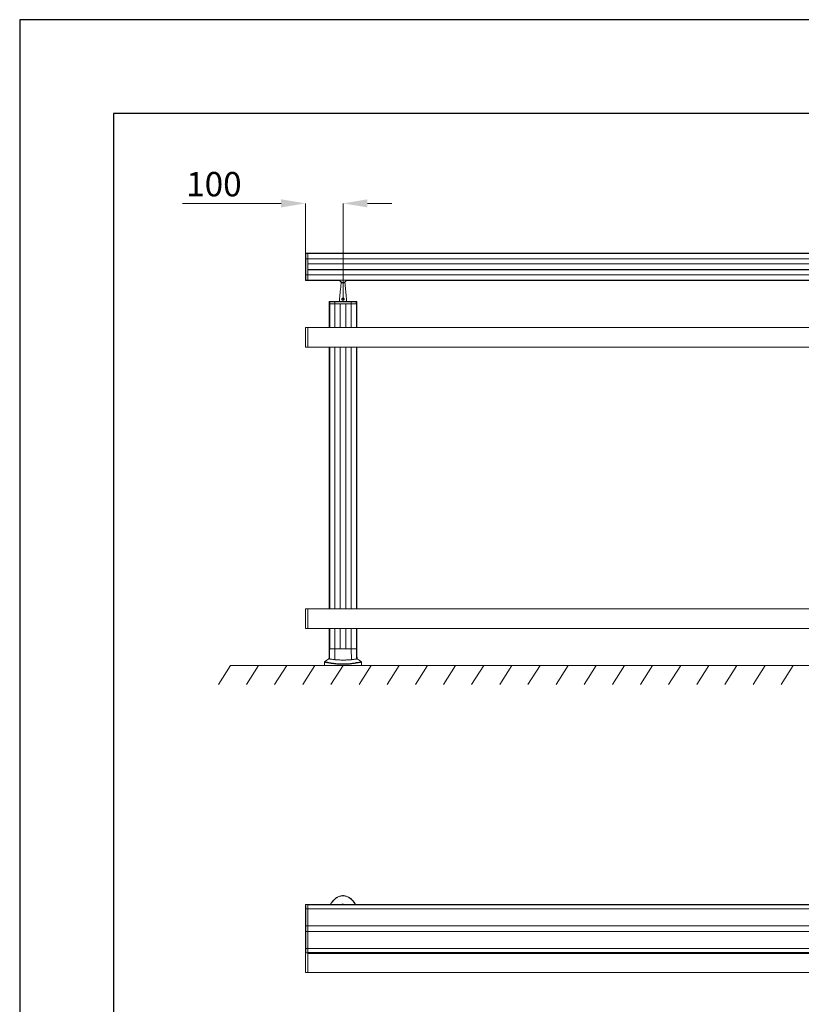
# Model space of a CAD drawing. Units: millimetres. Extents: x 17530 to 24955, y 21 to 5271.
# Drawn here: x 17530 to 19613, y 2646 to 5271 of the extents above; entities that cross this region are included whole.
import ezdxf

# ---------------------------------------------------------------- set-up
doc = ezdxf.new("R2010")
doc.units = ezdxf.units.MM
doc.header["$PDSIZE"] = -1
doc.layers.get('0').update_dxf_attribs({"lineweight": 15})
doc.layers.add('CAJETIN', color=7, linetype='Continuous')
doc.layers.add('COTAS', color=7, linetype='Continuous')
doc.layers.add('Grosor 0', color=7, linetype='Continuous', lineweight=0)
doc.dimstyles.new('SLDDIMSTYLE0', dxfattribs={"dimtxt": 65, "dimasz": 65, "dimexe": 0, "dimexo": 0.0625, "dimgap": 18.75, "dimtad": 1, "dimzin": 12, "dimdsep": 46, "dimtxsty": 'Standard', "dimcen": 0.09, "dimadec": 0, "dimazin": 0, "dimtfac": 1, "dimtofl": 0, "dimtmove": 0, "dimatfit": 3, "dimfxl": 0, "dimtolj": 1, "dimtzin": 12, "dimlwd": 15, "dimlwe": 0, "dimarcsym": 0})

# ---------------------------------------------------------------- blocks, each defined once
blk = doc.blocks.new('*D10')
at = {"layer": 'COTAS', "color": 0, "lineweight": 15}
for p, q in [((18227, 4780.9), (17964.2, 4780.9)), ((18457, 4780.9), (18522, 4780.9))]:
    blk.add_line(p, q, dxfattribs=at)
at = {"layer": 'COTAS', "color": 0, "lineweight": 0}
for p, q in [((18292, 4648), (18292, 4780.9)), ((18392, 4525.6), (18392, 4780.9))]:
    blk.add_line(p, q, dxfattribs=at)
at = {"layer": 'COTAS', "color": 0}
for points in [[(18227, 4791.7), (18227, 4770.1), (18292, 4780.9)], [(18457, 4791.7), (18457, 4770.1), (18392, 4780.9)]]:
    blk.add_solid(points, dxfattribs=at)
at = {"layer": 'Defpoints', "color": 0}
for p in [(18292, 4780.9), (18292, 4647.9), (18392, 4525.6)]:
    blk.add_point(p, dxfattribs=at)
at = {"layer": 'COTAS', "color": 0, "insert": (18047.9, 4864.6), "char_height": 65, "attachment_point": 2}
blk.add_mtext('\\A1;100', dxfattribs=at)
blk = doc.blocks.new('Suelo Largo')
blk.add_line((0, 0), (5100, 0))
at = {"layer": 'Grosor 0'}
for p, q in [((0, 0), (-32.2, -50.1)), ((75, 0), (42.8, -50.1)), ((150, 0), (117.8, -50.1)), ((225, 0), (192.8, -50.1)), ((300, 0), (267.8, -50.1)), ((375, 0), (342.8, -50.1)), ((450, 0), (417.8, -50.1)), ((525, 0), (492.8, -50.1)), ((600, 0), (567.8, -50.1)), ((675, 0), (642.8, -50.1)), ((750, 0), (717.8, -50.1)), ((825, 0), (792.8, -50.1)), ((900, 0), (867.8, -50.1)), ((975, 0), (942.8, -50.1)), ((1050, 0), (1017.8, -50.1)), ((1125, 0), (1092.8, -50.1)), ((1200, 0), (1167.8, -50.1)), ((1275, 0), (1242.8, -50.1)), ((1350, 0), (1317.8, -50.1)), ((1425, 0), (1392.8, -50.1)), ((1500, 0), (1467.8, -50.1))]:
    blk.add_line(p, q, dxfattribs=at)

msp = doc.modelspace()

# ---------------------------------------------------------------- linework, layer by layer
at = {"color": 7, "linetype": 'Continuous', "lineweight": 15}
for p, q in [((18291.973, 4646.737), (18291.973, 4647.941)), ((18291.973, 4632.939), (18291.973, 4646.737)), ((18292.46, 4648.441), (18292.46, 4647.237)), ((18292.46, 4647.237), (18292.46, 4633.352)), ((18297.973, 4647.381), (18297.973, 4648.585)), ((18297.973, 4647.469), (18297.973, 4648.585)), ((22985.973, 4647.469), (18297.973, 4647.469)), ((18297.973, 4633.471), (18297.973, 4647.381)), ((18297.973, 4647.381), (22985.973, 4647.381)), ((18297.973, 4633.471), (18297.973, 4647.381)), ((18291.973, 4590.824), (18291.973, 4632.939)), ((18292.46, 4633.352), (18297.973, 4633.471)), ((18292.46, 4633.352), (18292.46, 4590.411)), ((18297.973, 4590.291), (18297.973, 4633.471)), ((18297.973, 4633.471), (22985.973, 4633.471)), ((18297.973, 4619.631), (18297.973, 4633.471)), ((18297.973, 4619.631), (22985.973, 4619.631)), ((22985.973, 4619.431), (18297.973, 4619.431)), ((18297.973, 4604.331), (18297.973, 4619.431)), ((22985.973, 4604.331), (18297.973, 4604.331)), ((18297.973, 4604.131), (22985.973, 4604.131)), ((18297.973, 4590.291), (18297.973, 4604.131)), ((18291.973, 4577.026), (18291.973, 4590.824)), ((18291.973, 4575.822), (18291.973, 4577.026)), ((18292.46, 4590.411), (18297.973, 4590.291)), ((18292.46, 4590.411), (18292.46, 4576.526)), ((18292.46, 4576.526), (18292.46, 4575.322)), ((18297.973, 4576.381), (18297.973, 4590.291)), ((18297.973, 4590.291), (22985.973, 4590.291)), ((18297.973, 4576.381), (18297.973, 4590.291)), ((18297.973, 4575.178), (18297.973, 4576.381)), ((18297.973, 4576.381), (22985.973, 4576.381)), ((22985.973, 4576.293), (18297.973, 4576.293)), ((18297.973, 4575.178), (18297.973, 4576.293)), ((18386.973, 4569.081), (18396.973, 4569.081)), ((18356.617, 4518.594), (18355.413, 4518.594)), ((18355.913, 4519.081), (18357.117, 4519.081)), ((18370.502, 4518.594), (18356.617, 4518.594)), ((18357.117, 4519.081), (18370.916, 4519.081)), ((18370.502, 4518.594), (18370.383, 4513.081)), ((18413.443, 4518.594), (18370.502, 4518.594)), ((18370.916, 4519.081), (18413.03, 4519.081)), ((18413.03, 4519.081), (18426.829, 4519.081)), ((18413.443, 4518.594), (18413.563, 4513.081)), ((18427.328, 4518.594), (18413.443, 4518.594)), ((18426.829, 4519.081), (18428.032, 4519.081)), ((18428.532, 4518.594), (18427.328, 4518.594)), ((18355.269, 4513.081), (18356.473, 4513.081)), ((18355.269, 4513.081), (18356.385, 4513.081)), ((18356.385, 4449.685), (18356.385, 4513.081)), ((18356.473, 4513.081), (18370.383, 4513.081)), ((18356.473, 4513.081), (18356.473, 4449.685)), ((18356.473, 4513.081), (18370.383, 4513.081)), ((18370.383, 4513.081), (18413.563, 4513.081)), ((18370.383, 4513.081), (18370.383, 4449.685)), ((18370.383, 4513.081), (18384.223, 4513.081)), ((18384.223, 4513.081), (18384.223, 4449.685)), ((18384.423, 4513.081), (18399.523, 4513.081)), ((18384.423, 4449.685), (18384.423, 4513.081)), ((18399.523, 4449.685), (18399.523, 4513.081)), ((18399.723, 4513.081), (18399.723, 4449.685)), ((18399.723, 4513.081), (18413.563, 4513.081)), ((18413.563, 4513.081), (18427.473, 4513.081)), ((18413.563, 4513.081), (18413.563, 4449.685)), ((18413.563, 4513.081), (18427.473, 4513.081)), ((18427.473, 4513.081), (18428.676, 4513.081)), ((18427.473, 4513.081), (18427.473, 4449.685)), ((18427.561, 4513.081), (18428.676, 4513.081)), ((18427.561, 4449.685), (18427.561, 4513.081)), ((18291.973, 4398.032), (18291.973, 4449.138)), ((18292.362, 4449.538), (18292.362, 4397.632)), ((18297.973, 4397.485), (18297.973, 4449.685)), ((18297.973, 4397.485), (18297.973, 4449.685)), ((18356.385, 3699.685), (18356.385, 4397.485)), ((18356.473, 4397.485), (18356.473, 3699.685)), ((18370.383, 4397.485), (18370.383, 3699.685)), ((18384.223, 4397.485), (18384.223, 3699.685)), ((18384.423, 3699.685), (18384.423, 4397.485)), ((18399.523, 3699.685), (18399.523, 4397.485)), ((18399.723, 4397.485), (18399.723, 3699.685)), ((18413.563, 4397.485), (18413.563, 3699.685)), ((18427.473, 4397.485), (18427.473, 3699.685)), ((18427.561, 3699.685), (18427.561, 4397.485)), ((18291.973, 3648.032), (18291.973, 3699.138)), ((18292.362, 3699.538), (18292.362, 3647.632)), ((18297.973, 3647.485), (18297.973, 3699.685)), ((18297.973, 3647.485), (18297.973, 3699.685)), ((18356.385, 3593.488), (18356.385, 3647.485)), ((18356.473, 3647.485), (18356.473, 3593.488)), ((18370.383, 3647.485), (18370.383, 3593.488)), ((18384.223, 3647.485), (18384.223, 3593.488)), ((18384.423, 3593.488), (18384.423, 3647.485)), ((18399.523, 3593.488), (18399.523, 3647.485)), ((18399.723, 3647.485), (18399.723, 3593.488)), ((18413.563, 3647.485), (18413.563, 3593.488)), ((18427.473, 3647.485), (18427.473, 3593.488)), ((18427.561, 3593.488), (18427.561, 3647.485)), ((18356.473, 3593.488), (18355.269, 3593.488)), ((18355.269, 3593.488), (18356.385, 3593.488)), ((18370.383, 3593.488), (18356.473, 3593.488)), ((18356.473, 3593.488), (18370.383, 3593.488)), ((18369.75, 3564.293), (18370.383, 3593.488)), ((18413.563, 3593.488), (18370.383, 3593.488)), ((18370.383, 3593.488), (18384.223, 3593.488)), ((18384.423, 3593.488), (18399.523, 3593.488)), ((18399.723, 3593.488), (18413.563, 3593.488)), ((18414.195, 3564.293), (18413.563, 3593.488)), ((18427.473, 3593.488), (18413.563, 3593.488)), ((18413.563, 3593.488), (18427.473, 3593.488)), ((18428.676, 3593.488), (18427.473, 3593.488)), ((18427.561, 3593.488), (18428.676, 3593.488)), ((18342.345, 3548.585), (18348.917, 3548.585)), ((18348.917, 3548.585), (18441.6, 3548.585)), ((18291.973, 2899.869), (18291.973, 2911.022)), ((18291.973, 2854.901), (18291.973, 2899.869)), ((18292.46, 2911.521), (18292.46, 2900.15)), ((18292.46, 2900.15), (18297.973, 2900.231)), ((18292.46, 2900.15), (18292.46, 2854.978)), ((18297.973, 2900.231), (18297.973, 2911.666)), ((18297.973, 2910.55), (18297.973, 2911.666)), ((22985.973, 2910.55), (18297.973, 2910.55)), ((18297.973, 2910.489), (22985.973, 2910.489)), ((18297.973, 2900.231), (18297.973, 2910.489)), ((18297.973, 2855), (18297.973, 2900.231)), ((18297.973, 2854.916), (18297.973, 2900.231)), ((18297.973, 2900.231), (22985.973, 2900.231)), ((18291.973, 2839.431), (18291.973, 2854.901)), ((18291.973, 2794.462), (18291.973, 2839.431)), ((18292.46, 2854.978), (18292.46, 2839.353)), ((18292.46, 2839.353), (18292.46, 2794.181)), ((18297.973, 2839.331), (18297.973, 2855)), ((18297.973, 2854.916), (22985.973, 2854.916)), ((22985.973, 2854.716), (18297.973, 2854.716)), ((18297.973, 2839.616), (18297.973, 2854.716)), ((22985.973, 2839.616), (18297.973, 2839.616)), ((18297.973, 2839.416), (22985.973, 2839.416)), ((18297.973, 2794.1), (18297.973, 2839.416)), ((18297.973, 2794.1), (18297.973, 2839.331)), ((18291.973, 2783.31), (18291.973, 2794.462)), ((18292.46, 2794.181), (18297.973, 2794.1)), ((18292.46, 2794.181), (18292.46, 2782.81)), ((18297.973, 2782.666), (18297.973, 2794.1)), ((18297.973, 2794.1), (22985.973, 2794.1)), ((18297.973, 2783.843), (18297.973, 2794.1)), ((18297.973, 2783.843), (22985.973, 2783.843)), ((22985.973, 2783.782), (18297.973, 2783.782)), ((18297.973, 2782.666), (18297.973, 2783.782)), ((18297.973, 2730.366), (18297.973, 2782.566)), ((18297.973, 2781.45), (18297.973, 2782.566)), ((18399.473, 2782.566), (18384.473, 2782.566)), ((18384.473, 2782.566), (18391.973, 2782.566)), ((18399.473, 2782.566), (18391.973, 2782.566)), ((18291.973, 2730.913), (18291.973, 2782.019)), ((18292.362, 2782.419), (18292.362, 2756.466)), ((18292.362, 2756.466), (18292.362, 2730.513)), ((22985.973, 2781.45), (18297.973, 2781.45)), ((22985.973, 2781.389), (18297.973, 2781.389)), ((18297.973, 2730.366), (18297.973, 2781.389)), ((18367.104, 2781.465), (18391.973, 2781.465)), ((18391.973, 2781.465), (18416.842, 2781.465))]:
    msp.add_line(p, q, dxfattribs=at)
for p, q in [((18382.766, 4575.178), (18383.148, 4575.178)), ((18386.973, 4570.421), (18386.973, 4571.221)), ((18396.973, 4570.421), (18396.973, 4571.221)), ((18401.179, 4575.178), (18400.797, 4575.178)), ((18355.269, 4385.781), (18355.269, 4397.485)), ((18428.676, 4385.781), (18428.676, 4397.485)), ((18342.345, 3548.585), (18091.973, 3548.585))]:
    msp.add_line(p, q)
at = {"color": 7, "linetype": 'Continuous', "lineweight": 15, "flags": 128}
for points in [[(18292.46, 2900.15), (18292.364, 2900.144), (18292.272, 2900.127), (18292.188, 2900.1), (18292.115, 2900.065), (18292.054, 2900.023), (18292.01, 2899.975), (18291.982, 2899.923), (18291.973, 2899.869)], [(18291.973, 2794.462), (18291.982, 2794.408), (18292.01, 2794.356), (18292.054, 2794.308), (18292.115, 2794.266), (18292.188, 2794.231), (18292.272, 2794.205), (18292.364, 2794.188), (18292.46, 2794.181)], [(18389.69, 2782.666), (18391.973, 2782.566), (18394.255, 2782.666)]]:
    msp.add_lwpolyline(points, dxfattribs=at)
at = {"color": 7, "linetype": 'Continuous', "lineweight": 15}
for centre, radius, start, end in [((18292.473, 4647.941), 0.5, 91.5, 180), ((18292.473, 4646.737), 0.5, 91.5, 180), ((18292.431, 4632.893), 0.46, 86.407308, 174.263512), ((18292.431, 4590.87), 0.46, 185.736488, 273.592692), ((18292.473, 4577.026), 0.5, 180, 268.5), ((18292.473, 4575.822), 0.5, 180, 268.5), ((18355.913, 4518.581), 0.5, 90, 178.5), ((18357.117, 4518.581), 0.5, 90, 178.5), ((18370.962, 4518.623), 0.46, 95.734561, 183.592836), ((18412.984, 4518.623), 0.46, 356.407418, 84.265185), ((18426.829, 4518.581), 0.5, 1.5, 90), ((18428.032, 4518.581), 0.5, 1.5, 90), ((18292.373, 4449.138), 0.4, 91.5, 180), ((18292.373, 4398.032), 0.4, 180, 268.5), ((18292.373, 3699.138), 0.4, 91.5, 180), ((18292.373, 3648.032), 0.4, 180, 268.5), ((18391.973, 3496.161), 79.583, 118.021428, 128.194999), ((18391.973, 3496.161), 79.583, 51.841134, 61.977778), ((18292.473, 2911.022), 0.5, 91.5, 180), ((18292.473, 2783.31), 0.5, 180, 268.5), ((18391.973, 2808.666), 26.1, 264.982596, 275.017404), ((18292.373, 2782.019), 0.4, 91.5, 180), ((18292.373, 2730.913), 0.4, 180, 268.5)]:
    msp.add_arc(centre, radius, start, end, dxfattribs=at)
for radius, start, end in [(10, 201.025941, 338.974059), (9.5, 202.189638, 337.810362)]:
    msp.add_arc((18391.973, 4579.881), radius, start, end)
for centre, start_param, end_param in [((18366.973, 2756.466), 5.9917197, 6.28318531), ((18416.973, 2756.466), 0, 0.2914656)]:
    msp.add_ellipse(centre, major_axis=(0, 26.1), ratio=0.01745506, start_param=start_param, end_param=end_param, dxfattribs=at)
for points in [[(18297.973, 4648.585), (18292.46, 4648.441)], [(18297.451, 4647.368), (18292.46, 4647.237)], [(18297.451, 4647.368), (18297.973, 4647.381)], [(22985.973, 4648.585), (18297.973, 4648.585)], [(18292.46, 4576.526), (18297.451, 4576.395)], [(18292.46, 4575.322), (18297.973, 4575.178)], [(18297.451, 4576.395), (18297.973, 4576.381)], [(18297.973, 4575.178), (18382.766, 4575.178)], [(18386.973, 4569.081), (18381.973, 4519.081)], [(18386.973, 4570.421), (18386.973, 4569.081)], [(18396.973, 4569.081), (18396.973, 4570.421)], [(18401.973, 4519.081), (18396.973, 4569.081)], [(18401.179, 4575.178), (19882.766, 4575.178)], [(18355.413, 4518.594), (18355.269, 4513.081)], [(18356.617, 4518.594), (18356.486, 4513.603)], [(18427.459, 4513.603), (18427.328, 4518.594)], [(18428.676, 4513.081), (18428.532, 4518.594)], [(18355.269, 4513.081), (18355.269, 4449.685)], [(18356.486, 4513.603), (18356.473, 4513.081)], [(18427.459, 4513.603), (18427.473, 4513.081)], [(18428.676, 4449.685), (18428.676, 4513.081)], [(18297.973, 4449.685), (18292.362, 4449.538)], [(22985.973, 4449.685), (18297.973, 4449.685)], [(18292.362, 4397.632), (18297.973, 4397.485)], [(18297.973, 4397.485), (22985.973, 4397.485)], [(18355.269, 4385.781), (18355.269, 3699.685)], [(18428.676, 3699.685), (18428.676, 4385.781)], [(18297.973, 3699.685), (18292.362, 3699.538)], [(22985.973, 3699.685), (18297.973, 3699.685)], [(18292.362, 3647.632), (18297.973, 3647.485)], [(18297.973, 3647.485), (22985.973, 3647.485)], [(18355.269, 3647.485), (18355.269, 3593.488)], [(18428.676, 3593.488), (18428.676, 3647.485)], [(18355.269, 3593.488), (18354.56, 3566.413)], [(18355.775, 3566.852), (18356.473, 3593.488)], [(18428.17, 3566.852), (18427.473, 3593.488)], [(18429.385, 3566.413), (18428.676, 3593.488)], [(18342.345, 3557.88), (18342.345, 3548.585)], [(18342.411, 3557.881), (18342.418, 3557.88)], [(18441.6, 3548.585), (18441.6, 3557.866)], [(18297.973, 2911.666), (18292.46, 2911.521)], [(22985.973, 2911.666), (18297.973, 2911.666)], [(18292.46, 2854.978), (18297.973, 2855)], [(18292.46, 2839.353), (18297.973, 2839.331)], [(18297.973, 2782.566), (18292.362, 2782.419)], [(18292.46, 2782.81), (18297.973, 2782.666)], [(18297.973, 2782.666), (22985.973, 2782.666)], [(18384.473, 2782.566), (18297.973, 2782.566)], [(18384.473, 2782.566), (18366.973, 2782.566)], [(18384.473, 2782.666), (18384.473, 2782.566)], [(18399.473, 2782.566), (18399.473, 2782.666)], [(18416.973, 2782.566), (18399.473, 2782.566)], [(19884.473, 2782.566), (18399.473, 2782.566)], [(18292.362, 2730.513), (18297.973, 2730.366)], [(18297.973, 2730.366), (22985.973, 2730.366)]]:
    msp.add_open_spline(points, degree=1, dxfattribs=at)
for points, knots in [([(18389.836, 4523.418), (18389.617, 4523.645), (18389.154, 4524.123), (18388.795, 4525.089), (18388.786, 4526.13), (18389.134, 4527.083), (18389.771, 4527.865), (18390.652, 4528.422), (18391.693, 4528.676), (18392.758, 4528.594), (18393.749, 4528.187), (18394.538, 4527.494), (18395.038, 4526.587), (18395.197, 4525.61), (18395.021, 4524.645), (18394.531, 4523.773), (18393.747, 4523.075), (18392.743, 4522.66), (18391.686, 4522.594), (18390.665, 4522.828), (18390.12, 4523.216), (18389.836, 4523.418)], [0, 0, 0, 0, 0.04967473, 0.10484678, 0.15767328, 0.20735034, 0.25764565, 0.31112206, 0.36614087, 0.41990783, 0.47262128, 0.52913931, 0.57945109, 0.62926366, 0.67820177, 0.72954002, 0.78515356, 0.84193705, 0.89527964, 0.94549251, 1, 1, 1, 1]), ([(18390.285, 4523.737), (18390.299, 4523.724), (18390.503, 4523.54), (18390.746, 4523.39), (18391.218, 4523.182), (18391.743, 4523.049), (18392.588, 4523.107), (18393.382, 4523.456), (18393.998, 4524.039), (18394.379, 4524.762), (18394.516, 4525.562), (18394.391, 4526.373), (18393.999, 4527.128), (18393.379, 4527.707), (18392.595, 4528.05), (18391.751, 4528.119), (18390.927, 4527.904), (18390.233, 4527.438), (18389.733, 4526.786), (18389.459, 4525.993), (18389.465, 4525.13), (18389.744, 4524.33), (18390.111, 4523.927), (18390.285, 4523.737)], [0, 0, 0, 0, 0.00389784, 0.05412559, 0.05424418, 0.10328231, 0.15511966, 0.21101084, 0.26692613, 0.31936801, 0.36964983, 0.42065039, 0.47159889, 0.52787136, 0.57942868, 0.63149438, 0.68497457, 0.737755, 0.78827131, 0.8388672, 0.89310088, 0.94966705, 1, 1, 1, 1]), ([(18342.761, 3558.702), (18342.715, 3558.672), (18342.573, 3558.579), (18342.416, 3558.328), (18342.321, 3558.064), (18342.341, 3557.91), (18342.345, 3557.875)], [0, 0, 0, 0, 0.16740527, 0.52088332, 0.89317233, 1, 1, 1, 1]), ([(18348.98, 3556.697), (18348.143, 3556.85), (18346.25, 3557.196), (18344.219, 3557.562), (18342.867, 3557.802), (18342.282, 3557.904), (18342.392, 3557.885), (18342.411, 3557.881)], [0, 0, 0, 0, 0.196883053, 0.445623033, 0.694397492, 0.949040552, 1, 1, 1, 1]), ([(18342.785, 3558.668), (18342.768, 3558.671), (18342.66, 3558.69), (18343.223, 3558.595), (18344.563, 3558.366), (18346.629, 3558.005), (18348.556, 3557.662), (18349.396, 3557.513)], [0, 0, 0, 0, 0.04505644, 0.29396634, 0.54858943, 0.80317245, 1, 1, 1, 1]), ([(18441.447, 3557.866), (18441.483, 3557.872), (18441.601, 3557.893), (18440.612, 3557.72), (18438.879, 3557.409), (18436.698, 3557.014), (18433.825, 3556.487), (18430.658, 3555.916), (18427.512, 3555.365), (18424.632, 3554.882), (18421.374, 3554.365), (18417.42, 3553.79), (18413.462, 3553.286), (18409.67, 3552.882), (18406.324, 3552.576), (18402.422, 3552.295), (18397.82, 3552.076), (18392.831, 3551.976), (18387.701, 3552.027), (18382.684, 3552.225), (18377.639, 3552.563), (18372.629, 3553.037), (18368.221, 3553.567), (18364.562, 3554.071), (18361.521, 3554.529), (18358.746, 3554.976), (18355.512, 3555.523), (18352.076, 3556.133), (18350.015, 3556.509), (18348.98, 3556.697)], [0, 0, 0, 0, 0.03473751, 0.11409488, 0.16769689, 0.22129222, 0.27614462, 0.33097707, 0.36282615, 0.39467024, 0.42722832, 0.45977378, 0.49956479, 0.51995843, 0.54034622, 0.56645704, 0.59311334, 0.62178543, 0.65146222, 0.67995594, 0.70926778, 0.74465363, 0.78088455, 0.80873716, 0.83659882, 0.86510706, 0.89362039, 0.94657134, 1, 1, 1, 1]), ([(18349.396, 3557.513), (18350.426, 3557.329), (18352.493, 3556.961), (18356.62, 3556.242), (18360.861, 3555.543), (18364.908, 3554.936), (18368.558, 3554.435), (18372.947, 3553.908), (18377.844, 3553.44), (18382.84, 3553.1), (18387.694, 3552.903), (18392.752, 3552.848), (18397.603, 3552.945), (18402.167, 3553.165), (18407.026, 3553.517), (18412.182, 3554.035), (18416.944, 3554.639), (18420.866, 3555.205), (18424.106, 3555.712), (18427.018, 3556.194), (18430.178, 3556.737), (18433.32, 3557.292), (18436.209, 3557.809), (18438.441, 3558.202), (18440.196, 3558.506), (18441.194, 3558.675), (18441.103, 3558.659), (18441.073, 3558.654)], [0, 0, 0, 0, 0.053234839, 0.106905826, 0.162758824, 0.191273305, 0.219778061, 0.255032183, 0.291016726, 0.319194147, 0.348111678, 0.376347494, 0.405570229, 0.43135891, 0.457724616, 0.497264791, 0.53790036, 0.569757822, 0.601626692, 0.634312388, 0.66700355, 0.720819021, 0.774652088, 0.829900119, 0.885155133, 0.962331181, 1, 1, 1, 1]), ([(18354.586, 3566.412), (18354.578, 3566.409), (18354.476, 3566.371), (18354.813, 3566.499), (18355.452, 3566.733), (18355.775, 3566.852)], [0, 0, 0, 0, 0.04441054, 0.51650454, 1, 1, 1, 1]), ([(18355.775, 3566.852), (18355.83, 3566.75), (18355.938, 3566.547), (18356.815, 3566.261), (18358.232, 3565.979), (18360.579, 3565.625), (18363.543, 3565.229), (18366.868, 3564.754), (18368.79, 3564.447), (18369.75, 3564.293)], [0, 0, 0, 0, 0.13918147, 0.27836422, 0.42156206, 0.56476116, 0.7804696, 0.89023608, 1, 1, 1, 1]), ([(18369.75, 3564.293), (18370.642, 3564.171), (18372.427, 3563.926), (18375.811, 3563.717), (18379.616, 3563.588), (18383.782, 3563.522), (18388.188, 3563.491), (18392.713, 3563.485), (18397.222, 3563.497), (18401.591, 3563.539), (18405.683, 3563.623), (18409.152, 3563.772), (18412.019, 3563.985), (18413.47, 3564.191), (18414.195, 3564.293)], [0, 0, 0, 0, 0.08530607, 0.170615706, 0.256197675, 0.341783013, 0.427849862, 0.513917348, 0.600314743, 0.686710571, 0.773098237, 0.859482347, 0.929741296, 1, 1, 1, 1]), ([(18414.195, 3564.293), (18415.406, 3564.485), (18417.828, 3564.869), (18420.892, 3565.293), (18423.497, 3565.648), (18425.891, 3566.003), (18427.773, 3566.38), (18428.037, 3566.694), (18428.17, 3566.852)], [0, 0, 0, 0, 0.13941714, 0.27883691, 0.42233824, 0.56584088, 0.78110251, 1, 1, 1, 1]), ([(18428.17, 3566.852), (18428.535, 3566.718), (18429.243, 3566.457), (18429.321, 3566.427), (18429.359, 3566.412)], [0, 0, 0, 0, 0.51477478, 1, 1, 1, 1]), ([(18441.594, 3557.862), (18441.599, 3557.925), (18441.614, 3558.116), (18441.495, 3558.392), (18441.32, 3558.622), (18441.185, 3558.708), (18441.133, 3558.741)], [0, 0, 0, 0, 0.18083767, 0.54366825, 0.82638538, 1, 1, 1, 1]), ([(18358.174, 2911.666), (18358.325, 2911.944), (18359.833, 2914.718), (18362.787, 2918.653), (18366.91, 2923.43), (18370.715, 2927.002), (18374.758, 2930.033), (18379.01, 2932.439), (18383.437, 2934.207), (18388.134, 2935.255), (18392.979, 2935.516), (18397.786, 2934.91), (18402.387, 2933.553), (18406.695, 2931.526), (18410.67, 2928.985), (18414.912, 2925.556), (18419.193, 2921.091), (18422.991, 2916.273), (18424.909, 2912.972), (18425.667, 2911.666)], [0, 0, 0, 0, 0.0110185, 0.10982929, 0.17026905, 0.23082212, 0.29113974, 0.34571241, 0.40024046, 0.45610567, 0.51194477, 0.56761138, 0.62331422, 0.67776212, 0.73248667, 0.7870674, 0.86723882, 0.94748296, 1, 1, 1, 1]), ([(18425.122, 2911.666), (18424.399, 2912.902), (18422.519, 2916.114), (18418.774, 2920.827), (18414.524, 2925.236), (18410.325, 2928.611), (18406.404, 2931.104), (18402.168, 2933.087), (18397.657, 2934.411), (18392.956, 2935.001), (18388.221, 2934.747), (18383.622, 2933.726), (18379.278, 2932.001), (18375.086, 2929.641), (18371.088, 2926.66), (18367.313, 2923.137), (18363.21, 2918.409), (18360.301, 2914.571), (18358.825, 2911.879), (18358.708, 2911.666)], [0, 0, 0, 0, 0.05074366, 0.13182074, 0.21282457, 0.26758692, 0.32249039, 0.37711835, 0.43261514, 0.48807542, 0.54366874, 0.59928834, 0.653846, 0.70844821, 0.7692397, 0.83026793, 0.89118394, 0.99138461, 1, 1, 1, 1]), ([(18397.572, 2911.666), (18396.963, 2911.819), (18394.896, 2912.34), (18391.238, 2912.396), (18387.996, 2912.212), (18386.353, 2911.724), (18386.156, 2911.666)], [0, 0, 0, 0, 0.16301688, 0.554052, 0.94658595, 1, 1, 1, 1]), ([(18292.46, 2854.978), (18292.404, 2854.977), (18292.293, 2854.975), (18292.147, 2854.962), (18292.036, 2854.942), (18291.983, 2854.921), (18291.973, 2854.907), (18291.973, 2854.901), (18291.973, 2854.901)], [0, 0, 0, 0, 0.21519021, 0.43033718, 0.64666338, 0.8654451, 0.98956271, 1, 1, 1, 1]), ([(18292.46, 2839.353), (18292.404, 2839.354), (18292.293, 2839.356), (18292.147, 2839.37), (18292.036, 2839.39), (18291.983, 2839.411), (18291.973, 2839.424), (18291.973, 2839.43), (18291.973, 2839.431)], [0, 0, 0, 0, 0.21518311, 0.43033942, 0.64664513, 0.86544625, 0.98953898, 1, 1, 1, 1]), ([(18384.473, 2782.566), (18384.552, 2782.542), (18384.711, 2782.496), (18385.947, 2782.166), (18387.79, 2781.786), (18389.925, 2781.509), (18391.378, 2781.478), (18391.973, 2781.465)], [0, 0, 0, 0, 0.20879454, 0.41739881, 0.63101175, 0.84889117, 1, 1, 1, 1]), ([(18391.973, 2781.465), (18392.215, 2781.467), (18393.265, 2781.477), (18395.101, 2781.628), (18397.18, 2781.98), (18398.723, 2782.352), (18399.403, 2782.546), (18399.457, 2782.561), (18399.473, 2782.566)], [0, 0, 0, 0, 0.06171797, 0.26692672, 0.47482536, 0.69063341, 0.90758945, 1, 1, 1, 1])]:
    msp.add_open_spline(points, degree=3, knots=knots, dxfattribs=at)
at = {"layer": 'CAJETIN'}
for p, q in [((24955.273, 5270.592), (17530.273, 5270.592)), ((17530.273, 5270.592), (17530.273, 20.592)), ((24705.273, 5020.592), (17780.273, 5020.592)), ((17780.273, 5020.592), (17780.273, 270.592))]:
    msp.add_line(p, q, dxfattribs=at)

# ---------------------------------------------------------------- block references
msp.add_blockref('Suelo Largo', (18091.973, 3548.585))

# ---------------------------------------------------------------- dimensions: what is measured, and where the dimension line sits
at = {"layer": 'COTAS'}
dim = msp.add_linear_dim(base=(18291.973, 4780.889), p1=(18391.973, 4525.581), p2=(18291.973, 4647.941), dimstyle='SLDDIMSTYLE0', dxfattribs=at)
dim.commit()
dim.dimension.update_dxf_attribs({"geometry": '*D10', "text_midpoint": (18047.95, 4780.889), "dimtype": 160})

doc.saveas('drawing.dxf')
